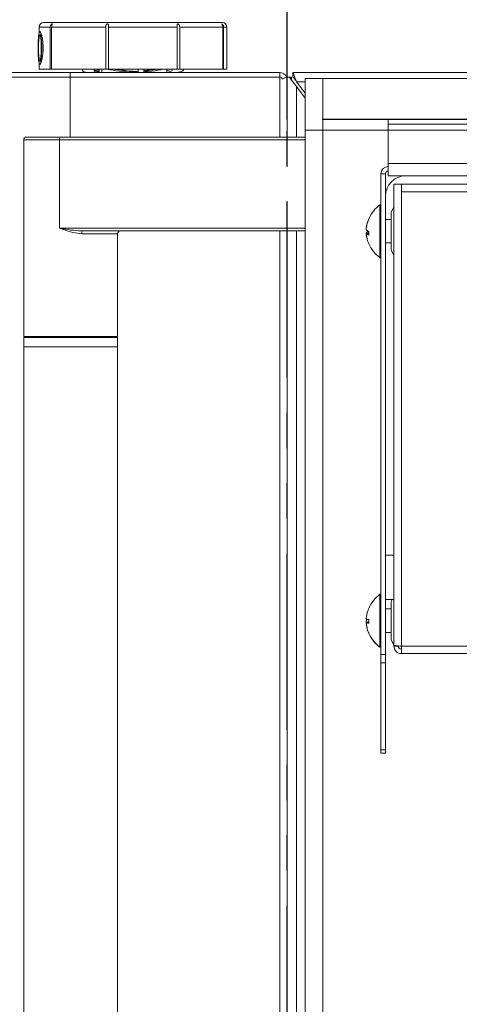
# Model space of a CAD drawing. Extents: x -384 to -256, y -401 to 156.
# Drawn here: x -306 to -301, y -92 to -81 of the extents above; entities that cross this region are included whole.
import ezdxf

# ---------------------------------------------------------------- set-up
doc = ezdxf.new("R2010")
doc.units = 0
doc.header["$LTSCALE"] = 3
doc.header["$MEASUREMENT"] = 0
doc.linetypes.add('PHANTOM2', pattern=[1.25, 0.625, -0.125, 0.125, -0.125, 0.125, -0.125])
doc.layers.get('DEFPOINTS').update_dxf_attribs({"linetype": 'CONTINUOUS'})
for name, color, linetype in [('CPU', 250, 'CONTINUOUS'), ('GRILL', 7, 'CONTINUOUS'), ('GRILL DIMENSIONS', 7, 'CONTINUOUS'), ('GRILL ISLAND CUTOUT', 5, 'CONTINUOUS')]:
    doc.layers.add(name, color=color, linetype=linetype)
doc.styles.get("Standard").update_dxf_attribs({"font": 'simplex.shx'})
doc.dimstyles.get("Standard").update_dxf_attribs({"dimtxt": 1, "dimasz": 1, "dimexe": 0.18, "dimexo": 0.25, "dimgap": 0.5, "dimtad": 0, "dimtih": 1, "dimtoh": 1, "dimdec": 4, "dimzin": 4, "dimdsep": 46, "dimlunit": 5, "dimtxsty": 'Standard', "dimcen": 1, "dimclrd": 1, "dimclre": 1, "dimclrt": 1, "dimadec": 0, "dimazin": 1, "dimtfac": 1, "dimtdec": 4, "dimtofl": 0, "dimtmove": 0, "dimatfit": 3, "dimfxl": 1, "dimtolj": 1, "dimtzin": 0, "dimarcsym": 0})

# ---------------------------------------------------------------- blocks, each defined once
blk = doc.blocks.new('*D45')
at = {"layer": 'DEFPOINTS', "color": 0, "transparency": 16777216}
for p in [(-305.961, -77.149), (-305.961, -81.803), (-277.542, -82.49)]:
    blk.add_point(p, dxfattribs=at)
at = {"layer": 'GRILL DIMENSIONS', "color": 1, "lineweight": -2, "transparency": 16777216}
for p, q in [((-305.961, -81.553), (-305.961, -76.969)), ((-277.542, -82.24), (-277.542, -76.969)), ((-304.961, -77.149), (-293.872, -77.149)), ((-278.542, -77.149), (-288.92, -77.149))]:
    blk.add_line(p, q, dxfattribs=at)
at = {"layer": 'GRILL DIMENSIONS', "color": 1, "transparency": 16777216}
for points in [[(-304.961, -76.983), (-304.961, -77.316), (-305.961, -77.149)], [(-278.542, -76.983), (-278.542, -77.316), (-277.542, -77.149)]]:
    blk.add_solid(points, dxfattribs=at)
at = {"layer": 'GRILL DIMENSIONS', "color": 1, "transparency": 16777216, "insert": (-291.396, -77.149), "char_height": 1, "attachment_point": 5}
blk.add_mtext('\\A1;28{\\H1.000000x;\\S7/16;}"', dxfattribs=at)

msp = doc.modelspace()

# ---------------------------------------------------------------- linework, layer by layer
at = {"layer": 'CPU', "color": 7, "linetype": 'Continuous', "lineweight": 15}
for p, q in [((-285.90259, -82.30299), (-301.88279, -82.30299)), ((-301.88279, -82.35276), (-301.88279, -82.30299)), ((-285.90259, -82.35276), (-301.88279, -82.35276)), ((-301.88279, -82.77099), (-301.88279, -82.35276)), ((-285.90259, -82.77099), (-301.88279, -82.77099)), ((-301.88279, -82.90252), (-301.88279, -82.77099)), ((-301.91279, -82.88079), (-301.96059, -82.88079)), ((-301.96059, -88.00121), (-301.96059, -82.88079)), ((-301.91279, -88.00121), (-301.91279, -82.88079)), ((-285.90259, -82.90252), (-301.88279, -82.90252)), ((-301.82279, -87.90565), (-301.82279, -82.99252)), ((-301.74299, -82.99252), (-301.82279, -82.99252)), ((-285.93043, -82.99252), (-301.74299, -82.99252)), ((-301.74299, -83.07232), (-301.74299, -82.99252)), ((-285.89843, -83.07232), (-301.74299, -83.07232)), ((-301.74299, -87.91272), (-301.74299, -83.07232)), ((-301.82279, -83.23811), (-301.85279, -83.29007)), ((-302.09091, -83.36013), (-302.09583, -83.37487)), ((-302.09091, -83.36668), (-302.09091, -83.36013)), ((-301.85279, -83.36811), (-301.91279, -83.36811)), ((-301.85279, -83.29007), (-301.85279, -83.69615)), ((-302.11865, -83.50957), (-302.09091, -83.50957)), ((-302.11865, -83.51611), (-302.09091, -83.51611)), ((-302.09091, -83.53436), (-302.09091, -83.4949)), ((-301.91279, -83.61811), (-301.85279, -83.61811)), ((-301.85279, -83.69615), (-301.82279, -83.74811)), ((-301.82279, -86.94252), (-301.91279, -86.94252)), ((-301.82279, -87.41752), (-301.91279, -87.41752)), ((-301.84043, -87.41752), (-301.85279, -87.43894)), ((-301.85279, -87.43894), (-301.85279, -87.84501)), ((-302.09091, -87.51176), (-302.09091, -87.51031)), ((-301.85279, -87.51698), (-301.91279, -87.51698)), ((-302.11204, -87.62537), (-302.11865, -87.64831)), ((-302.11865, -87.66302), (-302.09091, -87.66302)), ((-302.09091, -87.66903), (-302.09091, -87.62909)), ((-302.09091, -87.77219), (-302.09091, -87.77434)), ((-301.91279, -87.76698), (-301.85279, -87.76698)), ((-301.91279, -87.76733), (-301.85279, -87.76733)), ((-301.85279, -87.84501), (-301.82279, -87.89698)), ((-301.85279, -87.84501), (-301.85279, -87.84536)), ((-301.85279, -87.84536), (-301.82279, -87.89733)), ((-301.82279, -87.91272), (-301.82279, -87.90565)), ((-301.82279, -87.91272), (-301.77499, -87.91272)), ((-301.77499, -87.91272), (-301.77499, -87.90989)), ((-285.89843, -87.91272), (-301.74299, -87.91272)), ((-301.74299, -87.99252), (-301.74299, -87.91272)), ((-285.90259, -87.99252), (-301.74299, -87.99252)), ((-301.96059, -88.00121), (-301.91279, -88.00121)), ((-301.96059, -88.0896), (-301.96059, -88.00121)), ((-301.91279, -88.0896), (-301.96059, -88.0896)), ((-301.96059, -89.01638), (-301.96059, -88.0896)), ((-301.91279, -88.00121), (-301.91279, -88.0896)), ((-301.91279, -88.0896), (-301.91279, -89.01638)), ((-301.96059, -89.01638), (-301.91279, -89.01638)), ((-301.96059, -89.05299), (-301.96059, -89.01638)), ((-301.91279, -89.01638), (-301.91279, -89.05299)), ((-301.91279, -89.05299), (-301.96059, -89.05299))]:
    msp.add_line(p, q, dxfattribs=at)
at = {"layer": 'CPU', "color": 8, "linetype": 'Continuous', "lineweight": 15}
for p, q in [((-301.97169, -83.21183), (-301.97169, -83.21174)), ((-301.97169, -83.77439), (-301.97169, -83.21183)), ((-301.97169, -87.92326), (-301.97169, -87.3607)), ((-301.97169, -87.92361), (-301.97169, -87.92326))]:
    msp.add_line(p, q, dxfattribs=at)
at = {"layer": 'CPU', "color": 7, "linetype": 'Continuous', "lineweight": 15, "flags": 128}
for points in [[(-302.10158, -83.38764), (-302.11042, -83.41795), (-302.11725, -83.45353)], [(-301.82279, -87.90565), (-301.82158, -87.90576), (-301.81798, -87.90608), (-301.8121, -87.9066), (-301.80412, -87.90731), (-301.79428, -87.90818), (-301.78289, -87.90919), (-301.77028, -87.91031), (-301.75685, -87.9115), (-301.74299, -87.91272)], [(-301.74299, -87.91272), (-301.75685, -87.9115), (-301.77028, -87.91031), (-301.77499, -87.90989)]]:
    msp.add_lwpolyline(points, dxfattribs=at)
at = {"layer": 'CPU', "color": 7, "linetype": 'Continuous', "lineweight": 15}
for centre, radius, start, end in [((-301.88279, -82.88079), 0.0778, 90, 180), ((-301.88279, -82.88079), 0.03, 90, 180), ((-301.69779, -83.11752), 0.215, 90, 180), ((-301.76057, -83.50363), 0.36017, 125.885296, 156.505139), ((-301.96759, -83.21741), 0.007, 0, 125.885296), ((-301.96759, -83.2175), 0.007, 0, 125.885296), ((-301.76057, -83.50363), 0.36017, 156.505139, 159.015382), ((-301.76057, -83.4825), 0.36017, 187.815378, 201.691861), ((-301.76057, -83.48258), 0.36017, 203.530264, 234.114704), ((-301.96759, -83.76872), 0.007, 234.114704, 0), ((-301.76057, -87.6525), 0.36017, 125.885296, 156.717276), ((-301.96759, -87.36637), 0.007, 0, 125.885296), ((-301.76057, -87.65285), 0.36017, 161.245638, 174.262431), ((-301.76057, -87.6318), 0.36017, 185.884379, 234.114704), ((-301.76057, -87.63145), 0.36017, 203.354779, 234.114704), ((-301.96759, -87.91758), 0.007, 234.114704, 0), ((-301.96759, -87.91793), 0.007, 234.114704, 0), ((-301.74299, -87.91272), 0.0798, 180, 270), ((-301.74299, -87.91272), 0.032, 180, 270)]:
    msp.add_arc(centre, radius, start, end, dxfattribs=at)
for points, knots in [([(-302.09091, -83.36668), (-302.09838, -83.38614), (-302.11205, -83.42175), (-302.11659, -83.45952), (-302.11865, -83.47665)], [0, 0, 0, 0, 0.54659472, 1, 1, 1, 1]), ([(-302.11865, -83.47665), (-302.11865, -83.47665), (-302.11648, -83.48099), (-302.10927, -83.48731), (-302.09514, -83.49315), (-302.09091, -83.4949)], [0, 0, 0, 0, 0.00031583, 0.70097722, 1, 1, 1, 1]), ([(-302.09732, -83.49451), (-302.10225, -83.49669), (-302.11324, -83.50156), (-302.11672, -83.50672), (-302.11865, -83.50957)], [0, 0, 0, 0, 0.44839901, 1, 1, 1, 1]), ([(-302.11865, -83.51611), (-302.11865, -83.51612), (-302.11646, -83.54259), (-302.10927, -83.58033), (-302.09514, -83.61555), (-302.09091, -83.62609)], [0, 0, 0, 0, 0.00031333, 0.70097243, 1, 1, 1, 1]), ([(-302.11865, -83.51611), (-302.11865, -83.51611), (-302.11648, -83.52045), (-302.10927, -83.52678), (-302.09514, -83.53261), (-302.09091, -83.53436)], [0, 0, 0, 0, 0.00031583, 0.70097272, 1, 1, 1, 1]), ([(-302.09091, -87.51176), (-302.09838, -87.53147), (-302.11205, -87.56751), (-302.11659, -87.60575), (-302.11865, -87.62308)], [0, 0, 0, 0, 0.54659447, 1, 1, 1, 1]), ([(-302.09091, -87.62909), (-302.09838, -87.62803), (-302.11205, -87.62608), (-302.11659, -87.62402), (-302.11865, -87.62308)], [0, 0, 0, 0, 0.54659377, 1, 1, 1, 1]), ([(-302.11865, -87.64831), (-302.11865, -87.64832), (-302.11816, -87.65329), (-302.11667, -87.65816), (-302.11519, -87.66302)], [0, 0, 0, 0, 0.00202962, 1, 1, 1, 1]), ([(-302.11865, -87.66087), (-302.11865, -87.66087), (-302.11647, -87.65942), (-302.10927, -87.65736), (-302.09514, -87.65544), (-302.09091, -87.65486)], [0, 0, 0, 0, 0.00031469, 0.70097403, 1, 1, 1, 1]), ([(-302.11865, -87.66302), (-302.11865, -87.66304), (-302.11646, -87.68982), (-302.10927, -87.72803), (-302.09514, -87.76368), (-302.09091, -87.77434)], [0, 0, 0, 0, 0.00031411, 0.70097359, 1, 1, 1, 1]), ([(-302.09091, -87.66903), (-302.09838, -87.66797), (-302.11205, -87.66602), (-302.11659, -87.66396), (-302.11865, -87.66302)], [0, 0, 0, 0, 0.54659377, 1, 1, 1, 1])]:
    msp.add_open_spline(points, degree=3, knots=knots, dxfattribs=at)
at = {"layer": 'GRILL', "color": 7, "linetype": 'Continuous', "lineweight": 15}
for p, q in [((-303.65282, -81.27091), (-305.55282, -81.27091)), ((-305.60282, -81.32091), (-305.60282, -81.37495)), ((-305.48545, -81.76579), (-305.48545, -81.32091)), ((-304.89455, -81.32091), (-305.47096, -81.32091)), ((-305.47096, -81.32091), (-305.47096, -81.76579)), ((-304.89455, -81.76579), (-304.89455, -81.32091)), ((-304.13276, -81.32091), (-304.86573, -81.32091)), ((-304.86573, -81.32091), (-304.86573, -81.76579)), ((-304.13276, -81.76579), (-304.13276, -81.32091)), ((-303.64632, -81.32091), (-304.10649, -81.32091)), ((-304.10649, -81.32091), (-304.10649, -81.76579)), ((-303.64632, -81.76579), (-303.64632, -81.32091)), ((-303.638, -81.32091), (-303.638, -81.76579)), ((-303.60282, -81.76579), (-303.60282, -81.32091)), ((-305.96059, -81.80299), (-305.27259, -81.80299)), ((-305.60282, -81.70662), (-305.60282, -81.76579)), ((-305.60282, -81.76579), (-305.48545, -81.76579)), ((-305.48545, -81.76579), (-305.47096, -81.76579)), ((-305.47096, -81.76579), (-304.89455, -81.76579)), ((-305.27259, -81.85079), (-305.27259, -81.80299)), ((-305.27259, -81.80299), (-303.04039, -81.80299)), ((-305.14068, -81.76579), (-305.14068, -81.77729)), ((-304.96402, -81.80299), (-304.96402, -81.76579)), ((-304.93727, -81.76579), (-304.93727, -81.80299)), ((-304.89455, -81.76579), (-304.86573, -81.76579)), ((-304.86573, -81.76579), (-304.13276, -81.76579)), ((-304.54925, -81.76579), (-304.54925, -81.80299)), ((-304.48925, -81.80299), (-304.48925, -81.76579)), ((-304.24163, -81.80299), (-304.24163, -81.76579)), ((-304.24163, -81.78199), (-304.21774, -81.78448)), ((-304.24163, -81.80296), (-304.14714, -81.80296)), ((-304.13276, -81.76579), (-304.10649, -81.76579)), ((-304.10649, -81.76579), (-303.64632, -81.76579)), ((-303.64632, -81.76579), (-303.638, -81.76579)), ((-303.638, -81.76579), (-303.60282, -81.76579)), ((-303.04039, -81.85079), (-303.04039, -81.80299)), ((-302.89907, -81.85058), (-302.89907, -81.80278)), ((-302.89907, -81.80278), (-289.27598, -81.80278)), ((-305.27309, -81.85079), (-305.96059, -81.85079)), ((-303.03939, -81.85079), (-305.27309, -81.85079)), ((-305.27259, -81.85079), (-303.04039, -81.85079)), ((-302.96729, -81.85079), (-303.01108, -81.86996)), ((-302.96059, -81.85079), (-302.96729, -81.85079)), ((-302.96059, -82.49049), (-302.96059, -81.85079)), ((-302.96059, -81.85299), (-302.93694, -81.85299)), ((-302.91279, -81.85299), (-302.93694, -81.85299)), ((-302.91279, -81.88504), (-302.91279, -81.85299)), ((-302.86139, -81.90058), (-302.76919, -82.02294)), ((-302.76919, -81.86549), (-302.76919, -82.41549)), ((-302.76919, -81.86549), (-302.76727, -81.86549)), ((-302.76727, -82.41549), (-302.76727, -81.86549)), ((-302.58184, -81.86549), (-302.76727, -81.86549)), ((-302.58184, -82.41549), (-302.58184, -81.86549)), ((-295.65132, -81.86549), (-302.58184, -81.86549)), ((-302.86279, -81.95139), (-302.76919, -82.07561)), ((-302.76727, -82.41549), (-302.76919, -82.41549)), ((-302.76919, -82.41549), (-302.76919, -82.49049)), ((-302.58184, -82.41549), (-302.76727, -82.41549)), ((-302.76727, -111.19049), (-302.76727, -82.41549)), ((-295.65132, -82.41549), (-302.58184, -82.41549)), ((-302.58184, -111.19049), (-302.58184, -82.41549)), ((-305.7682, -82.52049), (-305.7682, -84.61549)), ((-305.7382, -82.49049), (-305.37936, -82.49049)), ((-302.76745, -82.52049), (-305.38645, -82.52049)), ((-305.38645, -83.46049), (-305.38645, -82.52049)), ((-305.37936, -82.49049), (-302.76747, -82.49049)), ((-302.76745, -83.46049), (-302.76745, -82.52049)), ((-305.38645, -83.46049), (-302.76745, -83.46049)), ((-302.76747, -83.49049), (-305.14136, -83.49049)), ((-304.7682, -84.61549), (-304.7682, -83.52049)), ((-302.96059, -110.08549), (-302.96059, -83.49049)), ((-302.76919, -83.49049), (-302.76919, -110.08549)), ((-305.26786, -84.61549), (-305.7682, -84.61549)), ((-305.7682, -84.62549), (-305.7682, -84.72549)), ((-305.7682, -84.62549), (-304.7682, -84.62549)), ((-305.5807, -84.61549), (-305.5807, -84.62549)), ((-304.7682, -84.61549), (-305.26786, -84.61549)), ((-304.9557, -84.62549), (-304.9557, -84.61549)), ((-304.7682, -84.72549), (-304.7682, -84.62549)), ((-305.7682, -84.72549), (-305.7682, -108.85049)), ((-305.1621, -84.72549), (-305.7682, -84.72549)), ((-305.7682, -84.72549), (-304.7682, -84.72549)), ((-304.7682, -84.72549), (-305.1621, -84.72549)), ((-304.7682, -108.85049), (-304.7682, -84.72549))]:
    msp.add_line(p, q, dxfattribs=at)
at = {"layer": 'GRILL', "color": 8, "linetype": 'Continuous', "lineweight": 15}
for p, q in [((-305.48545, -81.32091), (-305.60282, -81.32091)), ((-303.60282, -81.32091), (-303.638, -81.32091)), ((-305.27309, -82.49049), (-305.27309, -81.85079)), ((-303.03939, -82.49049), (-303.03939, -81.85079)), ((-302.76919, -81.90058), (-302.86139, -81.90058)), ((-302.86279, -82.49049), (-302.86279, -81.95139)), ((-305.38645, -82.52049), (-305.7682, -82.52049)), ((-304.7682, -83.52049), (-305.14854, -83.52049)), ((-303.03939, -110.08549), (-303.03939, -83.49049)), ((-302.86279, -110.08549), (-302.86279, -83.49049))]:
    msp.add_line(p, q, dxfattribs=at)
at = {"layer": 'GRILL', "color": 7, "linetype": 'Continuous', "lineweight": 15, "flags": 128}
for points in [[(-305.5966, -81.36579), (-305.60209, -81.37288), (-305.60714, -81.39357), (-305.61133, -81.42619), (-305.61434, -81.46809), (-305.6159, -81.51588), (-305.6159, -81.56569), (-305.61434, -81.61349), (-305.61133, -81.65539), (-305.60714, -81.68801), (-305.60209, -81.7087), (-305.5966, -81.71579)], [(-305.5966, -81.71579), (-305.5911, -81.7087), (-305.58605, -81.68801), (-305.58186, -81.65539), (-305.57886, -81.61349), (-305.57729, -81.56569), (-305.57729, -81.51588), (-305.57886, -81.46809), (-305.58186, -81.42619), (-305.58605, -81.39357), (-305.5911, -81.37288), (-305.5966, -81.36579)], [(-305.61227, -81.54079), (-305.61142, -81.58645), (-305.60896, -81.62716), (-305.60517, -81.65851), (-305.60044, -81.67711), (-305.5953, -81.68093), (-305.5903, -81.66957), (-305.58598, -81.64425), (-305.58281, -81.60772), (-305.58114, -81.56393), (-305.58114, -81.51764), (-305.58281, -81.47386), (-305.58598, -81.43733), (-305.5903, -81.41201), (-305.5953, -81.40064), (-305.60044, -81.40447), (-305.60517, -81.42306), (-305.60896, -81.45441), (-305.61142, -81.49513), (-305.61227, -81.54079)], [(-305.5966, -81.40329), (-305.60157, -81.41074), (-305.60601, -81.43228), (-305.60942, -81.46558), (-305.61145, -81.50703), (-305.61187, -81.55214), (-305.61063, -81.59602), (-305.60787, -81.63391), (-305.60389, -81.66171), (-305.59912, -81.67641), (-305.59407, -81.67641), (-305.5893, -81.66171), (-305.58532, -81.63391), (-305.58256, -81.59602), (-305.58132, -81.55214), (-305.58174, -81.50703), (-305.58377, -81.46558), (-305.58718, -81.43228), (-305.59162, -81.41074), (-305.5966, -81.40329)], [(-302.93694, -81.85299), (-302.92162, -81.87332), (-302.90358, -81.89726), (-302.88367, -81.92369), (-302.86279, -81.95139)]]:
    msp.add_lwpolyline(points, dxfattribs=at)
at = {"layer": 'GRILL', "color": 7, "linetype": 'Continuous', "lineweight": 15}
for centre, radius, start, end in [((-305.55282, -81.32091), 0.05, 90, 180), ((-303.65282, -81.32091), 0.05, 0, 90), ((-303.04039, -81.88279), 0.0798, 23.640865, 90), ((-303.04039, -81.88279), 0.032, 23.640865, 90), ((-305.7382, -82.52049), 0.03, 90, 180), ((-305.34942, -82.51341), 0.0377, 142.561657, 190.825691), ((-305.11181, -83.51342), 0.0374, 142.186395, 190.896562), ((-304.7382, -83.52049), 0.03, 90, 180)]:
    msp.add_arc(centre, radius, start, end, dxfattribs=at)
for centre, start_param, end_param in [((-302.76747, -82.52049), 4.71238898, 6.28318531), ((-302.76747, -83.46049), 3.14159265, 4.71238898)]:
    msp.add_ellipse(centre, major_axis=(0, 0.03), ratio=0.00068724, start_param=start_param, end_param=end_param, dxfattribs=at)
for points, knots in [([(-305.5966, -81.71579), (-305.59408, -81.71388), (-305.58905, -81.71007), (-305.5785, -81.68042), (-305.56868, -81.63651), (-305.56214, -81.58123), (-305.5611, -81.52164), (-305.56575, -81.4646), (-305.57462, -81.41592), (-305.58514, -81.38102), (-305.59262, -81.36703), (-305.59577, -81.36605), (-305.5966, -81.36579)], [0, 0, 0, 0, 0.10626015, 0.21248165, 0.31969781, 0.42763174, 0.53446673, 0.6400916, 0.74628651, 0.85392988, 0.96166432, 1, 1, 1, 1]), ([(-305.47096, -81.32091), (-305.47056, -81.31584), (-305.46988, -81.30715), (-305.46634, -81.29704), (-305.46406, -81.29098), (-305.46316, -81.28759), (-305.46343, -81.28572), (-305.46474, -81.28504), (-305.46692, -81.28541), (-305.46961, -81.28663), (-305.47306, -81.28901), (-305.47764, -81.29364), (-305.48286, -81.30255), (-305.48521, -81.31234), (-305.4854, -81.31915), (-305.48545, -81.32091)], [0, 0, 0, 0, 0.1625907, 0.27808963, 0.35196962, 0.40677785, 0.45090932, 0.49524822, 0.53469437, 0.57333179, 0.61537333, 0.6805429, 0.78118615, 0.94323855, 1, 1, 1, 1]), ([(-304.86573, -81.32091), (-304.86557, -81.31584), (-304.86532, -81.30715), (-304.865, -81.29704), (-304.86633, -81.29098), (-304.86867, -81.28759), (-304.87177, -81.28572), (-304.87539, -81.28504), (-304.87919, -81.28541), (-304.88278, -81.28663), (-304.88654, -81.28901), (-304.89049, -81.29364), (-304.89371, -81.30255), (-304.89447, -81.31234), (-304.89453, -81.31915), (-304.89455, -81.32091)], [0, 0, 0, 0, 0.16259163, 0.27809027, 0.35197259, 0.40677772, 0.4509127, 0.49525041, 0.53469695, 0.57333146, 0.6153786, 0.68053877, 0.78118579, 0.94323848, 1, 1, 1, 1]), ([(-304.10649, -81.32091), (-304.10668, -81.31584), (-304.10699, -81.30715), (-304.11009, -81.29704), (-304.11424, -81.29097), (-304.11844, -81.28759), (-304.12257, -81.28572), (-304.12637, -81.28504), (-304.12956, -81.28541), (-304.13195, -81.28663), (-304.13382, -81.28901), (-304.13483, -81.29364), (-304.13416, -81.30255), (-304.13288, -81.31234), (-304.13278, -81.31915), (-304.13276, -81.32091)], [0, 0, 0, 0, 0.16259153, 0.2780927, 0.35197252, 0.40678304, 0.45090412, 0.49524572, 0.53469483, 0.57333464, 0.61537389, 0.68054035, 0.78118549, 0.94323824, 1, 1, 1, 1]), ([(-303.638, -81.32091), (-303.63841, -81.31584), (-303.63912, -81.30715), (-303.64381, -81.29704), (-303.64836, -81.29098), (-303.65196, -81.28759), (-303.6547, -81.28572), (-303.65646, -81.28504), (-303.65717, -81.28541), (-303.65696, -81.28663), (-303.65584, -81.28901), (-303.65331, -81.29364), (-303.64915, -81.30255), (-303.64659, -81.31234), (-303.64638, -81.31915), (-303.64632, -81.32091)], [0, 0, 0, 0, 0.1625899, 0.27808847, 0.35196948, 0.40677896, 0.45091305, 0.49525266, 0.53469803, 0.57333867, 0.61537687, 0.68053992, 0.78118419, 0.94323888, 1, 1, 1, 1]), ([(-305.0845, -81.80299), (-305.10164, -81.80082), (-305.1362, -81.79644), (-305.14761, -81.77759), (-305.13631, -81.7691), (-305.13426, -81.76756)], [0, 0, 0, 0, 0.4462893, 0.8996201, 1, 1, 1, 1]), ([(-304.96402, -81.80098), (-304.96848, -81.80176), (-304.9943, -81.80626), (-305.01542, -81.79546), (-305.01742, -81.7826), (-305.01831, -81.77689)], [0, 0, 0, 0, 0.10420885, 0.60281456, 1, 1, 1, 1]), ([(-304.96402, -81.78948), (-304.96848, -81.79026), (-304.9943, -81.79477), (-305.01538, -81.784), (-305.01738, -81.77118), (-305.01826, -81.76552)], [0, 0, 0, 0, 0.1045252, 0.60464277, 1, 1, 1, 1]), ([(-305.00991, -81.78254), (-305.00813, -81.78234), (-304.99643, -81.78102), (-304.97889, -81.77719), (-304.96402, -81.77395)], [0, 0, 0, 0, 0.15213451, 1, 1, 1, 1]), ([(-304.88163, -81.76579), (-304.86991, -81.76793), (-304.81975, -81.77707), (-304.715, -81.79423), (-304.61108, -81.80624), (-304.55728, -81.80194), (-304.54925, -81.8013)], [0, 0, 0, 0, 0.1239096, 0.53003483, 0.92984986, 1, 1, 1, 1]), ([(-304.54925, -81.7898), (-304.55727, -81.79044), (-304.61102, -81.79474), (-304.70524, -81.78409), (-304.78111, -81.77134), (-304.8142, -81.76579)], [0, 0, 0, 0, 0.090042396, 0.603232028, 1, 1, 1, 1]), ([(-304.76703, -81.76579), (-304.74132, -81.77186), (-304.68952, -81.78411), (-304.63187, -81.78767), (-304.60282, -81.78946)], [0, 0, 0, 0, 0.49625372, 1, 1, 1, 1]), ([(-304.48925, -81.79711), (-304.47132, -81.7961), (-304.40651, -81.79244), (-304.33153, -81.77657), (-304.28445, -81.76741), (-304.27256, -81.7651)], [0, 0, 0, 0, 0.22230462, 0.80370135, 1, 1, 1, 1]), ([(-304.33924, -81.76579), (-304.37035, -81.77211), (-304.41708, -81.78161), (-304.47116, -81.78461), (-304.48925, -81.78561)], [0, 0, 0, 0, 0.66561647, 1, 1, 1, 1]), ([(-304.48925, -81.78333), (-304.48382, -81.78289), (-304.45047, -81.7802), (-304.42194, -81.77235), (-304.39806, -81.76579)], [0, 0, 0, 0, 0.162849509, 1, 1, 1, 1]), ([(-304.18739, -81.76746), (-304.18666, -81.76903), (-304.1827, -81.77753), (-304.19809, -81.79499), (-304.22843, -81.79913), (-304.24163, -81.80094)], [0, 0, 0, 0, 0.11325883, 0.61415528, 1, 1, 1, 1]), ([(-304.06803, -81.76752), (-304.0671, -81.76907), (-304.06199, -81.77757), (-304.08427, -81.79614), (-304.12711, -81.80046), (-304.14786, -81.80255)], [0, 0, 0, 0, 0.10327079, 0.56562345, 1, 1, 1, 1]), ([(-302.89907, -81.80278), (-302.8983, -81.80336), (-302.89686, -81.80445), (-302.89346, -81.81393), (-302.88864, -81.8306), (-302.87936, -81.85279), (-302.8705, -81.87613), (-302.86463, -81.89188), (-302.86139, -81.90058)], [0, 0, 0, 0, 0.15319084, 0.28747845, 0.49909754, 0.68289118, 0.82484747, 1, 1, 1, 1]), ([(-302.89907, -81.85058), (-302.8983, -81.85088), (-302.89685, -81.85145), (-302.89343, -81.85635), (-302.88832, -81.86524), (-302.87624, -81.87999), (-302.86717, -81.89256), (-302.86139, -81.90058)], [0, 0, 0, 0, 0.14312129, 0.26970421, 0.47443264, 0.66462249, 1, 1, 1, 1]), ([(-305.38645, -83.46049), (-305.38616, -83.46054), (-305.37289, -83.46283), (-305.32394, -83.47118), (-305.2429, -83.48507), (-305.17364, -83.48877), (-305.14136, -83.49049)], [0, 0, 0, 0, 0.00367272, 0.16667094, 0.61160381, 1, 1, 1, 1]), ([(-305.14854, -83.52049), (-305.18045, -83.51709), (-305.24835, -83.50986), (-305.32722, -83.48187), (-305.37366, -83.46518), (-305.38618, -83.46059), (-305.38645, -83.46049)], [0, 0, 0, 0, 0.39222061, 0.83457, 0.99642494, 1, 1, 1, 1])]:
    msp.add_open_spline(points, degree=3, knots=knots, dxfattribs=at)
at = {"layer": 'GRILL ISLAND CUTOUT', "color": 5, "linetype": 'PHANTOM2'}
for p, q in [((-302.96058, -82.30299), (-302.96058, -81.00419)), ((-302.96058, -111.30299), (-302.96058, -82.30299)), ((-278.21389, -82.30299), (-302.96058, -82.30299))]:
    msp.add_line(p, q, dxfattribs=at)

# ---------------------------------------------------------------- dimensions: what is measured, and where the dimension line sits
at = {"layer": 'GRILL DIMENSIONS', "color": 7}
dim = msp.add_linear_dim(base=(-305.9605899, -77.1491854), p1=(-277.5418403, -82.4904881), p2=(-305.9605899, -81.8029877), dimstyle='Standard', override={"dimpost": '"'}, dxfattribs=at)
dim.commit()
dim.dimension.update_dxf_attribs({"geometry": '*D45', "text_midpoint": (-291.3958529, -77.1491854), "dimtype": 160})

doc.saveas('drawing.dxf')
